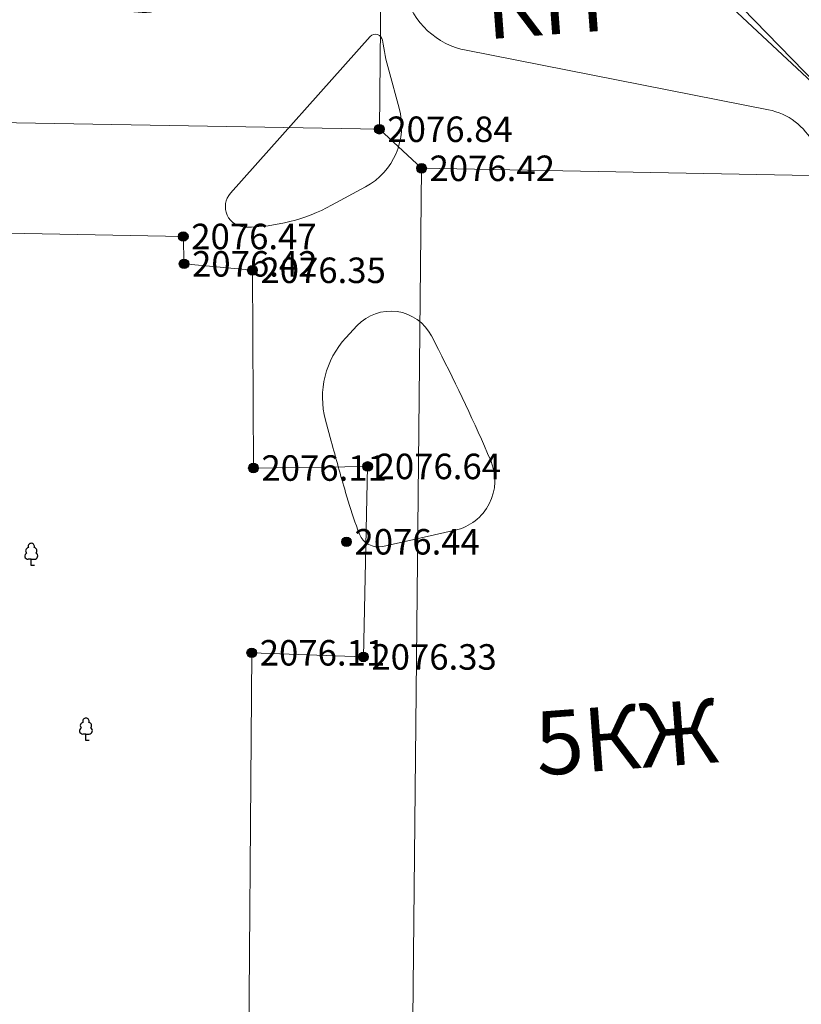
# Model space of a CAD drawing. Units: millimetres. Extents: x 3731 to 7365, y 2306 to 3468.
# Drawn here: x 4073 to 4097, y 2800 to 2831 of the extents above; entities that cross this region are included whole.
import ezdxf
from ezdxf.enums import TextEntityAlignment as Align

# ---------------------------------------------------------------- set-up
doc = ezdxf.new("R2010")
doc.units = ezdxf.units.MM
doc.header["$MEASUREMENT"] = 0
for name, color, linetype in [('Eg.0', 7, 'Continuous'), ('Eg.03_Здания и строения', 7, 'Continuous'), ('Eg.12_Рельеф', 7, 'Continuous'), ('Eg.13_Растительность', 7, 'Continuous'), ('Eg.Горизонтали', 7, 'Continuous'), ('Eg.Отметки высоты поверхности', 7, 'Continuous')]:
    doc.layers.add(name, color=color, linetype=linetype)
doc.styles.add('d431.shx', font='d431.shx')

# ---------------------------------------------------------------- blocks, each defined once
blk = doc.blocks.new('altitude_mark')
at = {"linetype": 'ByBlock', "lineweight": -2}
blk.add_hatch(color=0, dxfattribs=at).paths.add_polyline_path([(-0.3, 0, 1), (0.3, 0, 1)])
at = {"color": 0, "linetype": 'ByBlock', "lineweight": -2}
blk.add_circle((0, 0), 0.3, dxfattribs=at)
at = {"color": 0, "linetype": 'ByBlock', "lineweight": 15, "flags": 12}
blk.add_attdef('number', text='', height=1.600000023841858, dxfattribs=at).set_placement((-0.5, 0), align=Align.MIDDLE_RIGHT)
blk.add_attdef('z', text='', height=1.600000023841858, dxfattribs=at).set_placement((0.5, 0), align=Align.MIDDLE_LEFT)
blk = doc.blocks.new('g_367_1')
at = {"color": 0, "flags": 128}
for points in [[(0, 0.99423149460381), (-0.513141325947899, 0.99423149460381)], [(0, 0.99423149460381), (0.513141325947899, 0.99423149460381)], [(0, 0), (0, 0.99423149460381)], [(0.5, 0), (0, 0)]]:
    blk.add_lwpolyline(points, dxfattribs=at)
at = {"color": 0}
for centre, start, end in [((0, 3), 90.0000025044782, 202.241969625969), ((0, 3), 337.7580454009, 90.0000025044782), ((-0.513141325947799, 1.49423149460381), 115.634597214317, 270.000000683245), ((-0.393723183091652, 2.31553474191162), 97.9406506599408, 227.819662029833), ((0.393723183091652, 2.31553474191162), 312.180352997036, 82.0593543490156), ((0.513141325947799, 1.49423149460381), 270.000000683245, 64.36540779463898)]:
    blk.add_arc(centre, 0.5, start, end, dxfattribs=at)

msp = doc.modelspace()

# ---------------------------------------------------------------- linework, layer by layer
at = {"layer": 'Eg.03_Здания и строения', "color": 7, "linetype": 'Continuous', "lineweight": 20, "ltscale": 0.2000000029802322}
for points in [[(4083.968854857506, 2827.45406191756, 2076.839), (4084.093615857782, 2840.385625294941, 2075.498000039101), (4038.258188201012, 2841.489055089252, 2076.184811545849), (4038.361185027184, 2828.248241893547, 2075.959000004768), (4083.968854857506, 2827.45406191756, 2076.839)], [(4084.910794857507, 2840.719968917561, 2074.897), (4084.093615833287, 2840.385624917937, 2075.498000010967), (4083.968854847913, 2827.454061629964, 2076.839000031471), (4085.294042858844, 2826.228076102925, 2076.420709058762), (4098.036353710656, 2825.991303565694, 2076.002999946594), (4098.48560202456, 2828.056774261189, 2075.952889964104), (4084.910794857507, 2840.719968917561, 2074.897)], [(4084.980192857506, 2795.409905917557, 2076.3), (4080.587897020104, 2795.815621263893, 2076.276891435683), (4079.848242955925, 2795.883942909153, 2076.2729999993), (4079.850651937249, 2796.204906470688, 2076.269501040876), (4079.961851793053, 2811.019582278641, 2076.107999998331), (4083.467528897049, 2810.889677531632, 2076.327000000701), (4083.600073891404, 2816.86977911702, 2076.63599999547), (4080.015051084282, 2816.819261081131, 2076.110188993812), (4079.983492093804, 2823.026696689041, 2076.349922998995), (4077.837527948143, 2823.228768832596, 2076.419000002742), (4077.812280851128, 2824.087579257401, 2076.467999997735), (4068.395283418419, 2824.26439429036, 2076.231000001729), (4068.395283418419, 2826.209348208817, 2076.207987996936), (4062.714789109948, 2826.386161334427, 2076.04044200778), (4062.715199189904, 2827.82415915242, 2076.029000002146)], [(4084.980192857506, 2795.409905917557, 2076.3), (4097.774356561425, 2795.366217918308, 2076.220999996364), (4098.036353784325, 2825.991303927811, 2076.00300000906), (4085.294042843106, 2826.228076465042, 2076.420709002018), (4084.980192857506, 2795.409905917557, 2076.3)]]:
    msp.add_polyline3d(points, dxfattribs=at)
at = {"layer": 'Eg.12_Рельеф', "color": 7, "linetype": 'Continuous', "lineweight": 20, "ltscale": 0.2000000029802322}
msp.add_polyline3d([(4098.485601962669, 2828.056772921605, 2075.952890014443), (4089.48950463639, 2837.303961489721, 2075.153743928465), (4091.663450301749, 2838.54469940476, 2075.143177693877), (4100.976656735999, 2829.811213229223, 2075.67264181951)], dxfattribs=at)
at = {"layer": 'Eg.Горизонтали', "color": 6, "linetype": 'Continuous', "lineweight": 30, "ltscale": 0.2000000029802322, "elevation": 2077.5, "flags": 128}
for points in [[(4334.937140123645, 2676.586955847692, 2.508677710011398e-07), (4335.832922696885, 2676.382496152888)], [(4241.719087736407, 2709.755054297399, 4.998383360543812e-07), (4240.687161203763, 2710.132677777379)]]:
    msp.add_lwpolyline(points, format="xyb", dxfattribs=at)
at = {"layer": 'Eg.Горизонтали', "color": 42, "linetype": 'Continuous', "lineweight": 20, "ltscale": 0.2000000029802322, "elevation": 2076, "flags": 128}
msp.add_lwpolyline([(4097.610220567981, 2826.993785681676, 0.2289842963218689), (4096.187099065702, 2828.063636176965), (4086.692111399014, 2829.933284391336, -0.2843495309352875), (4084.782019274036, 2831.707362952184), (4084.69147533782, 2832.036795745902, -0.03244210407137871), (4084.211363451282, 2834.365016760778), (4084.211363451282, 2834.365016760778, 0.6391910314559937), (4083.254262409433, 2834.655655301249), (4082.444891588489, 2833.747844519567, -0.1621342152357101), (4078.483383016833, 2831.473367108403), (4076.918455736438, 2831.156596960973, -0.6406620740890503), (4074.943866277393, 2833.859396603984), (4078.988779728978, 2841.114307192445, 0.3871147632598877), (4078.421919481555, 2843.534389319371), (4077.036497728625, 2844.486308875035)], format="xyb", dxfattribs=at)
at = {"layer": 'Eg.Горизонтали', "color": 42, "linetype": 'Continuous', "lineweight": 20, "ltscale": 0.2000000029802322, "elevation": 2076.5, "flags": 128}
for points in [[(4079.77487053136, 2824.381610693883, 0.1239531338214874), (4082.465592843497, 2825.06637527352), (4083.533497994688, 2825.644031925724, 0.3490107655525208), (4084.588064806262, 2828.115131201695), (4084.26083109896, 2829.305725226186, -0.03244215250015259), (4084.066839830676, 2830.246448340367), (4084.066839830676, 2830.246448340367, 0.6391912698745728), (4083.680120982452, 2830.363880996701), (4079.295982607392, 2825.446505441854, 0.6485717296600342), (4079.77487053136, 2824.381610693883)], [(4083.344092027942, 2814.745464148473, -0.02101077139377594), (4082.99212315474, 2815.775672332864), (4082.90963615636, 2816.054942908238, -0.006011256948113441), (4082.455348363776, 2817.663950929367), (4082.276793138782, 2818.32673245902, -0.2592717409133911), (4082.920279805385, 2820.909042816886), (4083.275465624133, 2821.289096655797, -0.5190762877464294), (4085.604036324852, 2820.964807065655), (4085.820427701661, 2820.543866278487, -0.01703282073140144), (4087.46423973302, 2817.059200110387), (4087.46423973302, 2817.059200110387, -0.4698067903518677), (4086.345948891865, 2814.866891943042), (4084.07333464753, 2814.357025013371, -0.3707801699638367), (4083.344092027942, 2814.745464148473)]]:
    msp.add_lwpolyline(points, format="xyb", close=True, dxfattribs=at)

# ---------------------------------------------------------------- block references
at = {"layer": 'Eg.13_Растительность', "linetype": 'Continuous', "xscale": 0.2000000029802322, "yscale": 0.2000000029802322, "zscale": 0.2000000029802322}
for p in [(4073.040033083922, 2813.757850586175, 2076.139995654304), (4074.75575063756, 2808.271555835578, 2076.139995654304)]:
    msp.add_blockref('g_367_1', p, dxfattribs=at)
at = {"layer": 'Eg.Отметки высоты поверхности', "color": 7, "linetype": 'Continuous', "lineweight": -3}
ref = msp.add_blockref('altitude_mark', (4083.968854857506, 2827.45406191756, 2076.839), dxfattribs=dict(at, xscale=0.5, yscale=0.5, zscale=0.5))
ref.add_attrib('z', '2076.84', dxfattribs={"layer": '0', "color": 7, "linetype": 'ByBlock', "lineweight": 15, "ltscale": 0.2000000029802322, "height": 0.8000000447034831, "style": 'd431.shx', "width": 0.999999940395355, "flags": 12}).set_placement((4084.218854857506, 2827.45406191756, -3115.258422631719), align=Align.MIDDLE_LEFT)
ref = msp.add_blockref('altitude_mark', (4085.294042857507, 2826.228075917563, 2076.420709), dxfattribs=dict(at, xscale=0.5, yscale=0.5, zscale=0.5))
ref.add_attrib('z', '2076.42', dxfattribs={"layer": '0', "color": 7, "linetype": 'ByBlock', "lineweight": 15, "ltscale": 0.2000000029802322, "height": 0.8000000447034831, "style": 'd431.shx', "width": 0.999999940395355, "flags": 12}).set_placement((4085.544042857507, 2826.228075917563, -3114.630986147302), align=Align.MIDDLE_LEFT)
ref = msp.add_blockref('altitude_mark', (4077.812280857506, 2824.087579917563, 2076.468), dxfattribs=dict(at, xscale=0.5, yscale=0.5, zscale=0.5))
ref.add_attrib('z', '2076.47', dxfattribs={"layer": '0', "color": 7, "linetype": 'ByBlock', "lineweight": 15, "ltscale": 0.2000000029802322, "height": 0.8000000447034831, "style": 'd431.shx', "flags": 12}).set_placement((4078.062280857506, 2824.087579917563, -3114.70192264554), align=Align.MIDDLE_LEFT)
ref = msp.add_blockref('altitude_mark', (4077.837527857506, 2823.228768917557, 2076.419), dxfattribs=dict(at, xscale=0.5, yscale=0.5, zscale=0.5))
ref.add_attrib('z', '2076.42', dxfattribs={"layer": '0', "color": 7, "linetype": 'ByBlock', "lineweight": 15, "ltscale": 0.2000000029802322, "height": 0.8000000447034831, "style": 'd431.shx', "width": 0.999999940395355, "flags": 12}).set_placement((4078.087527857506, 2823.228768917557, -3114.628422647365), align=Align.MIDDLE_LEFT)
ref = msp.add_blockref('altitude_mark', (4079.983491857506, 2823.026695917557, 2076.349923), dxfattribs=dict(at, xscale=0.5, yscale=0.5, zscale=0.5))
ref.add_attrib('z', '2076.35', dxfattribs={"layer": '0', "color": 7, "linetype": 'ByBlock', "lineweight": 15, "ltscale": 0.2000000029802322, "height": 0.8000000447034831, "style": 'd431.shx', "width": 0.999999940395355, "flags": 12}).set_placement((4080.233491857504, 2823.026695917557, -3114.52480714994), align=Align.MIDDLE_LEFT)
ref = msp.add_blockref('altitude_mark', (4083.600073857506, 2816.869779917557, 2076.636), dxfattribs=dict(at, xscale=0.5, yscale=0.5, zscale=0.5))
ref.add_attrib('z', '2076.64', dxfattribs={"layer": '0', "color": 7, "linetype": 'ByBlock', "lineweight": 15, "ltscale": 0.2000000029802322, "height": 0.8000000447034831, "style": 'd431.shx', "width": 0.999999940395355, "flags": 12}).set_placement((4083.850073857506, 2816.869779917557, -3114.953922639281), align=Align.MIDDLE_LEFT)
ref = msp.add_blockref('altitude_mark', (4080.015050857506, 2816.819261917561, 2076.110189), dxfattribs=dict(at, xscale=0.5, yscale=0.5, zscale=0.5))
ref.add_attrib('z', '2076.11', dxfattribs={"layer": '0', "color": 7, "linetype": 'ByBlock', "lineweight": 15, "ltscale": 0.2000000029802322, "height": 0.8000000447034831, "style": 'd431.shx', "flags": 12}).set_placement((4080.265050857506, 2816.819261917561, -3114.165206158869), align=Align.MIDDLE_LEFT)
ref = msp.add_blockref('altitude_mark', (4082.936328857506, 2814.50428891756, 2076.437), dxfattribs=dict(at, xscale=0.5, yscale=0.5, zscale=0.5))
ref.add_attrib('z', '2076.44', dxfattribs={"layer": '0', "color": 7, "linetype": 'ByBlock', "lineweight": 15, "ltscale": 0.2000000029802322, "height": 0.8000000447034831, "style": 'd431.shx', "flags": 12}).set_placement((4083.186328857506, 2814.50428891756, -3114.655422646694), align=Align.MIDDLE_LEFT)
ref = msp.add_blockref('altitude_mark', (4079.961851857506, 2811.019581917557, 2076.108), dxfattribs=dict(at, xscale=0.5, yscale=0.5, zscale=0.5))
ref.add_attrib('z', '2076.11', dxfattribs={"layer": '0', "color": 7, "linetype": 'ByBlock', "lineweight": 15, "ltscale": 0.2000000029802322, "height": 0.8000000447034831, "style": 'd431.shx', "flags": 12}).set_placement((4080.211851857506, 2811.019581917557, -3114.161922658952), align=Align.MIDDLE_LEFT)
ref = msp.add_blockref('altitude_mark', (4083.467528857506, 2810.889677917563, 2076.327), dxfattribs=dict(at, xscale=0.5, yscale=0.5, zscale=0.5))
ref.add_attrib('z', '2076.33', dxfattribs={"layer": '0', "color": 7, "linetype": 'ByBlock', "lineweight": 15, "ltscale": 0.2000000029802322, "height": 0.8000000447034831, "style": 'd431.shx', "width": 0.999999940395355, "flags": 12}).set_placement((4083.717528857504, 2810.889677917563, -3114.490422650794), align=Align.MIDDLE_LEFT)

# ---------------------------------------------------------------- texts
at = {"layer": 'Eg.0', "char_height": 2, "width": 0.8878147006034851, "attachment_point": 1, "rotation": 4.246842578731971}
for s, insert in [('\\FP131.ttf;КН', (4087.208204794521, 2832.271403962586)), ('\\FP131.ttf;5КЖ', (4088.795059971895, 2809.156996355618))]:
    msp.add_mtext(s, dxfattribs=dict(at, insert=insert))

doc.saveas('drawing.dxf')
